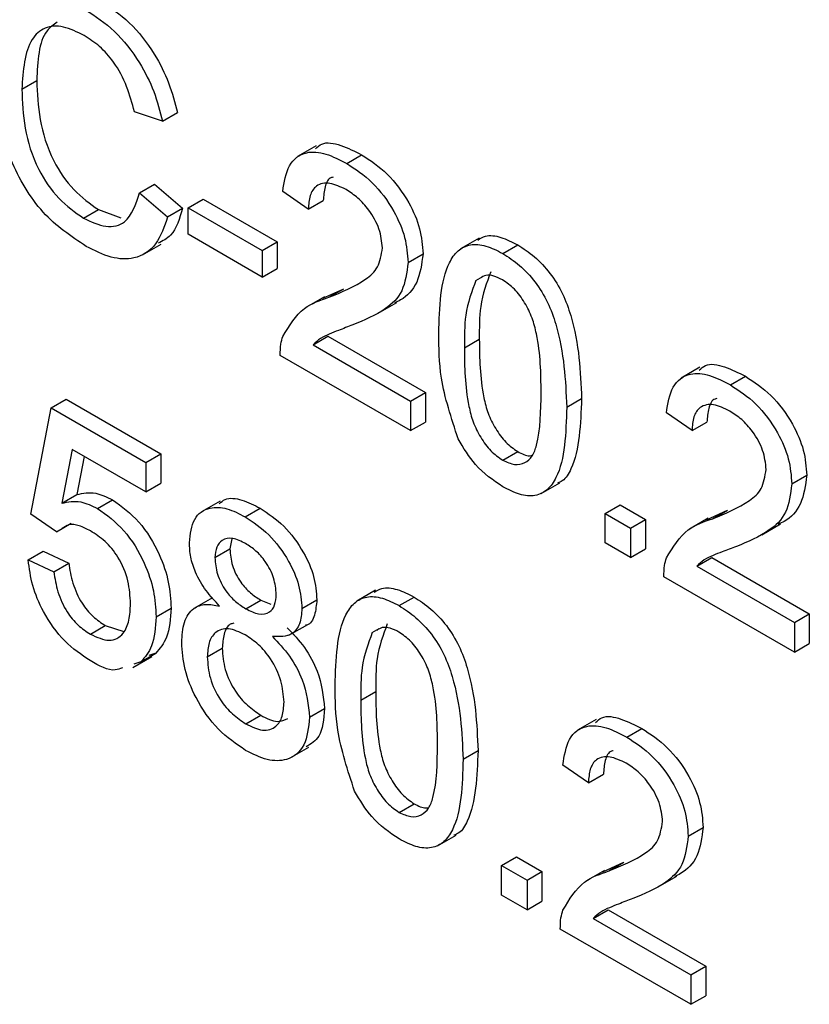
# Model space of a CAD drawing. Units: millimetres. Extents: x 7 to 419, y -29 to 291.
# Drawn here: x 315 to 317, y 119 to 122 of the extents above; entities that cross this region are included whole.
import ezdxf

# ---------------------------------------------------------------- set-up
doc = ezdxf.new("R2010")
doc.units = ezdxf.units.MM

msp = doc.modelspace()

# ---------------------------------------------------------------- linework, layer by layer
at = {"color": 7, "linetype": 'Continuous', "lineweight": 25}
for p, q in [((315.075889, 121.648834), (315.118315, 121.673327)), ((315.47477, 121.55845), (315.394994, 121.584745)), ((315.47477, 121.55845), (315.517196, 121.582943)), ((315.910464, 121.488426), (315.857431, 121.45781)), ((315.996941, 121.438504), (316.039367, 121.462997)), ((315.409498, 121.354963), (315.451925, 121.379456)), ((315.451925, 121.379456), (315.531701, 121.311941)), ((315.409498, 121.354963), (315.489274, 121.287449)), ((315.888155, 121.308685), (315.815631, 121.358927)), ((315.547293, 121.312841), (315.58972, 121.337333)), ((315.58972, 121.337333), (315.800039, 121.215918)), ((315.888155, 121.308685), (315.930582, 121.333177)), ((315.250853, 121.282978), (315.293279, 121.30747)), ((315.293279, 121.30747), (315.35692, 121.284596)), ((315.489274, 121.287449), (315.531701, 121.311941)), ((315.547293, 121.237468), (315.547293, 121.312841)), ((315.547293, 121.312841), (315.757612, 121.191426)), ((315.757612, 121.116053), (315.547293, 121.237468)), ((315.418221, 121.178953), (315.471254, 121.209569)), ((315.757612, 121.191426), (315.800039, 121.215918)), ((315.800039, 121.215918), (315.800039, 121.140545)), ((316.372431, 121.226705), (316.319398, 121.19609)), ((316.439336, 121.183115), (316.481762, 121.207608)), ((315.757612, 121.191426), (315.757612, 121.116053)), ((316.170998, 121.157704), (316.213424, 121.182196)), ((315.757612, 121.116053), (315.800039, 121.140545)), ((316.363299, 121.106885), (316.382909, 121.118205)), ((315.929249, 121.055933), (315.988827, 121.083248)), ((315.946401, 121.058756), (315.988827, 121.083248)), ((315.933969, 121.060082), (315.880936, 121.029466)), ((316.085743, 121.013587), (316.138776, 121.044202)), ((315.901527, 120.924101), (315.943953, 120.948593)), ((315.943953, 120.948593), (316.220677, 120.788844)), ((316.33055, 120.915112), (316.372977, 120.939604)), ((315.901527, 120.924101), (316.17825, 120.764352)), ((316.17825, 120.680604), (315.808379, 120.894126)), ((316.998321, 120.860419), (316.945288, 120.829804)), ((317.084797, 120.810498), (317.127224, 120.83499)), ((316.17825, 120.764352), (316.220677, 120.788844)), ((316.220677, 120.788844), (316.220677, 120.705096)), ((315.159291, 120.745413), (315.201718, 120.769905)), ((315.201718, 120.769905), (315.470056, 120.614997)), ((316.17825, 120.764352), (316.17825, 120.680604)), ((316.620645, 120.747382), (316.663072, 120.771874)), ((315.101272, 120.443916), (315.159291, 120.745413)), ((315.159291, 120.745413), (315.427629, 120.590505)), ((316.17825, 120.680604), (316.220677, 120.705096)), ((316.976012, 120.680679), (316.903488, 120.730921)), ((316.976012, 120.680679), (317.018438, 120.705171)), ((315.218557, 120.627452), (315.189774, 120.474871)), ((315.427629, 120.506757), (315.218557, 120.627452)), ((316.439336, 120.596881), (316.481762, 120.621373)), ((315.25265, 120.60777), (315.2322, 120.499364)), ((315.427629, 120.590505), (315.470056, 120.614997)), ((315.470056, 120.614997), (315.470056, 120.531249)), ((315.427629, 120.590505), (315.427629, 120.506757)), ((317.258854, 120.529698), (317.301281, 120.55419)), ((315.427629, 120.506757), (315.470056, 120.531249)), ((316.548292, 120.50198), (316.601325, 120.532595)), ((315.189774, 120.474871), (315.2322, 120.499364)), ((315.290627, 120.460225), (315.333054, 120.484717)), ((315.638218, 120.480768), (315.585185, 120.450153)), ((315.709565, 120.436121), (315.751992, 120.460614)), ((316.729431, 120.446162), (316.771857, 120.470654)), ((316.771857, 120.470654), (316.844381, 120.428787)), ((317.017105, 120.427926), (317.076684, 120.455242)), ((317.034257, 120.43075), (317.076684, 120.455242)), ((315.173796, 120.393674), (315.101272, 120.443916)), ((316.729431, 120.362414), (316.729431, 120.446162)), ((316.729431, 120.446162), (316.801955, 120.404295)), ((316.801955, 120.404295), (316.844381, 120.428787)), ((316.844381, 120.428787), (316.844381, 120.345039)), ((317.021825, 120.432075), (316.968792, 120.40146)), ((315.173796, 120.393674), (315.216222, 120.418166)), ((316.801955, 120.404295), (316.801955, 120.320547)), ((317.173599, 120.385581), (317.226632, 120.416196)), ((315.670926, 120.374117), (315.66587, 120.345191)), ((315.623443, 120.320698), (315.66587, 120.345191)), ((316.801955, 120.320547), (316.729431, 120.362414)), ((316.801955, 120.320547), (316.844381, 120.345039)), ((315.09402, 120.314106), (315.136446, 120.338598)), ((315.09402, 120.314106), (315.166544, 120.280614)), ((315.136446, 120.338598), (315.20897, 120.305106)), ((316.989383, 120.296095), (317.03181, 120.320587)), ((317.03181, 120.320587), (317.308533, 120.160838)), ((315.166544, 120.280614), (315.20897, 120.305106)), ((316.989383, 120.296095), (317.266107, 120.136346)), ((317.266107, 120.052598), (316.896236, 120.26612)), ((315.616766, 120.206942), (315.563733, 120.176326)), ((316.078709, 120.227985), (316.025676, 120.19737)), ((316.145615, 120.184395), (316.188041, 120.208888)), ((315.456639, 120.152925), (315.499065, 120.177418)), ((315.711152, 120.175587), (315.753578, 120.20008)), ((315.753578, 120.20008), (315.782063, 120.188585)), ((315.870024, 120.176649), (315.912451, 120.201141)), ((317.266107, 120.136346), (317.308533, 120.160838)), ((317.308533, 120.160838), (317.308533, 120.07709)), ((315.27023, 120.10351), (315.312656, 120.128002)), ((315.312656, 120.128002), (315.36524, 120.111019)), ((315.833381, 120.100246), (315.886414, 120.130861)), ((316.069578, 120.108165), (316.089188, 120.119486)), ((317.266107, 120.136346), (317.266107, 120.052598)), ((315.601686, 120.039094), (315.644113, 120.063587)), ((317.266107, 120.052598), (317.308533, 120.07709)), ((315.391132, 120.00912), (315.444165, 120.039736)), ((315.413351, 120.024813), (315.455778, 120.049306)), ((315.455778, 120.049306), (315.435805, 120.043004)), ((315.413351, 120.024813), (315.393379, 120.018512)), ((316.036829, 119.916392), (316.079255, 119.940885)), ((315.711039, 119.849036), (315.753465, 119.873529)), ((315.891781, 119.867831), (315.934208, 119.892323)), ((316.7046, 119.8617), (316.651567, 119.831084)), ((316.791076, 119.811778), (316.833503, 119.836271)), ((315.836889, 119.752515), (315.889922, 119.78313)), ((316.326924, 119.748662), (316.36935, 119.773155)), ((316.682291, 119.681959), (316.609767, 119.732201)), ((316.682291, 119.681959), (316.724717, 119.706451)), ((316.145615, 119.598161), (316.188041, 119.622653)), ((316.254571, 119.50326), (316.307604, 119.533875)), ((316.965133, 119.530978), (317.00756, 119.55547)), ((316.43571, 119.447442), (316.478136, 119.471935)), ((316.478136, 119.471935), (316.55066, 119.430067)), ((316.723384, 119.429207), (316.782963, 119.456522)), ((316.740536, 119.43203), (316.782963, 119.456522)), ((316.43571, 119.363695), (316.43571, 119.447442)), ((316.43571, 119.447442), (316.508233, 119.405575)), ((316.508233, 119.405575), (316.55066, 119.430067)), ((316.55066, 119.430067), (316.55066, 119.34632)), ((316.728104, 119.433356), (316.675071, 119.40274)), ((316.508233, 119.405575), (316.508233, 119.321827)), ((316.879878, 119.386861), (316.932911, 119.417476)), ((316.508233, 119.321827), (316.43571, 119.363695)), ((316.508233, 119.321827), (316.55066, 119.34632)), ((316.695662, 119.297375), (316.738088, 119.321867)), ((316.738088, 119.321867), (317.014812, 119.162118)), ((316.695662, 119.297375), (316.972386, 119.137626)), ((316.972386, 119.053878), (316.602514, 119.2674)), ((316.972386, 119.137626), (317.014812, 119.162118)), ((317.014812, 119.162118), (317.014812, 119.07837)), ((316.972386, 119.137626), (316.972386, 119.053878)), ((316.972386, 119.053878), (317.014812, 119.07837))]:
    msp.add_line(p, q, dxfattribs=at)
for points, knots in [([(314.996113, 121.694496), (314.999161, 121.73986), (315.005243, 121.830359), (315.068271, 121.909472), (315.160827, 121.919297), (315.224756, 121.88923), (315.256745, 121.874185)], [0, 0, 0, 0, 0.28049248, 0.55956971, 0.77961533, 1, 1, 1, 1]), ([(315.299172, 121.898677), (315.326888, 121.880325), (315.382252, 121.843666), (315.450168, 121.75713), (315.495588, 121.666544), (315.50999, 121.610825), (315.517196, 121.582943)], [0, 0, 0, 0, 0.28008064, 0.55944867, 0.77954883, 1, 1, 1, 1]), ([(315.256745, 121.874185), (315.284462, 121.855832), (315.339826, 121.819173), (315.407741, 121.732637), (315.453162, 121.642052), (315.467563, 121.586332), (315.47477, 121.55845)], [0, 0, 0, 0, 0.28008064, 0.55944867, 0.77954883, 1, 1, 1, 1]), ([(315.252892, 121.801036), (315.232897, 121.810996), (315.192966, 121.830887), (315.139574, 121.826631), (315.084672, 121.778019), (315.07951, 121.702099), (315.075889, 121.648834)], [0, 0, 0, 0, 0.18722344, 0.37390579, 0.56073633, 1, 1, 1, 1]), ([(315.176338, 121.839121), (315.165914, 121.831705), (315.123972, 121.801869), (315.120742, 121.728477), (315.118315, 121.673327)], [0, 0, 0, 0, 0.24854823, 1, 1, 1, 1]), ([(315.394994, 121.584745), (315.388752, 121.608676), (315.376299, 121.656421), (315.341214, 121.723153), (315.296851, 121.772635), (315.267555, 121.791563), (315.252892, 121.801036)], [0, 0, 0, 0, 0.2805533, 0.55973893, 0.77965382, 1, 1, 1, 1]), ([(315.258332, 121.203287), (315.21594, 121.231351), (315.131432, 121.287298), (315.04209, 121.438121), (315.003074, 121.57701), (314.998434, 121.655318), (314.996113, 121.694496)], [0, 0, 0, 0, 0.27995506, 0.55808759, 0.77891157, 1, 1, 1, 1]), ([(315.118315, 121.673327), (315.119897, 121.637332), (315.12305, 121.565571), (315.156013, 121.452679), (315.22164, 121.358444), (315.269383, 121.324473), (315.293279, 121.30747)], [0, 0, 0, 0, 0.28124501, 0.56071564, 0.78013802, 1, 1, 1, 1]), ([(315.075889, 121.648834), (315.07747, 121.61284), (315.080623, 121.541079), (315.113587, 121.428186), (315.179214, 121.333951), (315.226957, 121.29998), (315.250853, 121.282978)], [0, 0, 0, 0, 0.28124501, 0.56071564, 0.78013802, 1, 1, 1, 1]), ([(315.908578, 121.479974), (315.914095, 121.485151), (315.931694, 121.501666), (315.980717, 121.492268), (316.019799, 121.472763), (316.039367, 121.462997)], [0, 0, 0, 0, 0.18565348, 0.59224665, 1, 1, 1, 1]), ([(315.815631, 121.358927), (315.819816, 121.385501), (315.828161, 121.4385), (315.876762, 121.474512), (315.937474, 121.469075), (315.9771, 121.448704), (315.996941, 121.438504)], [0, 0, 0, 0, 0.28023524, 0.55889297, 0.77913227, 1, 1, 1, 1]), ([(316.039367, 121.462997), (316.064049, 121.446772), (316.113297, 121.414398), (316.17223, 121.335135), (316.208186, 121.252246), (316.211678, 121.205551), (316.213424, 121.182196)], [0, 0, 0, 0, 0.280482266, 0.559643647, 0.779748642, 1, 1, 1, 1]), ([(315.996941, 121.438504), (316.021623, 121.42228), (316.07087, 121.389906), (316.129804, 121.310643), (316.165759, 121.227754), (316.169251, 121.181059), (316.170998, 121.157704)], [0, 0, 0, 0, 0.280482266, 0.559643647, 0.779748642, 1, 1, 1, 1]), ([(315.995354, 121.364047), (315.979707, 121.371735), (315.948486, 121.387073), (315.910923, 121.379407), (315.890834, 121.349618), (315.889049, 121.322345), (315.888155, 121.308685)], [0, 0, 0, 0, 0.28041014, 0.55948904, 0.77937472, 1, 1, 1, 1]), ([(315.958387, 121.399376), (315.956775, 121.399116), (315.944885, 121.397196), (315.933894, 121.372786), (315.931687, 121.346395), (315.930582, 121.333177)], [0, 0, 0, 0, 0.07258812, 0.5355155, 1, 1, 1, 1]), ([(315.250853, 121.282978), (315.272596, 121.272858), (315.316043, 121.252637), (315.38219, 121.269869), (315.399147, 121.322708), (315.409498, 121.354963)], [0, 0, 0, 0, 0.280711231, 0.560904581, 1, 1, 1, 1]), ([(316.098474, 121.198786), (316.096563, 121.216593), (316.092737, 121.252236), (316.06336, 121.304117), (316.029424, 121.342037), (316.00672, 121.356705), (315.995354, 121.364047)], [0, 0, 0, 0, 0.27907993, 0.55861185, 0.77904313, 1, 1, 1, 1]), ([(315.531701, 121.311941), (315.523269, 121.282374), (315.510076, 121.236112), (315.475139, 121.218538), (315.462531, 121.212196)], [0, 0, 0, 0, 0.63912723, 1, 1, 1, 1]), ([(315.489274, 121.287449), (315.479902, 121.259418), (315.461189, 121.203451), (315.401462, 121.164969), (315.329799, 121.167436), (315.282167, 121.19133), (315.258332, 121.203287)], [0, 0, 0, 0, 0.28025625, 0.5595462, 0.77958943, 1, 1, 1, 1]), ([(316.36844, 121.22125), (316.375381, 121.225549), (316.393461, 121.236747), (316.433975, 121.231603), (316.465823, 121.215611), (316.481762, 121.207608)], [0, 0, 0, 0, 0.23736566, 0.61830462, 1, 1, 1, 1]), ([(316.258026, 120.956718), (316.260183, 121.030843), (316.262881, 121.123588), (316.31089, 121.192984), (316.346251, 121.21116), (316.39129, 121.20757), (316.42331, 121.191272), (316.439336, 121.183115)], [0, 0, 0, 0, 0.499148903, 0.624522412, 0.749596934, 0.874674287, 1, 1, 1, 1]), ([(316.481762, 121.207608), (316.497783, 121.197167), (316.529812, 121.176296), (316.574771, 121.128145), (316.610958, 121.06938), (316.65562, 120.94431), (316.659762, 120.848465), (316.663072, 120.771874)], [0, 0, 0, 0, 0.12537335, 0.25064374, 0.37569752, 0.50111317, 1, 1, 1, 1]), ([(315.946401, 121.058756), (315.982558, 121.073594), (316.032891, 121.09425), (316.088487, 121.139845), (316.095153, 121.179183), (316.098474, 121.198786)], [0, 0, 0, 0, 0.56131265, 0.78138587, 1, 1, 1, 1]), ([(316.213424, 121.182196), (316.209477, 121.153462), (316.201564, 121.095853), (316.16404, 121.057574), (316.13829, 121.04557), (316.132515, 121.042878)], [0, 0, 0, 0, 0.43565986, 0.87343084, 1, 1, 1, 1]), ([(316.439336, 121.183115), (316.455357, 121.172675), (316.487385, 121.151803), (316.532345, 121.103653), (316.568532, 121.044888), (316.613194, 120.919818), (316.617336, 120.823973), (316.620645, 120.747382)], [0, 0, 0, 0, 0.12537335, 0.25064374, 0.37569752, 0.50111317, 1, 1, 1, 1]), ([(316.170998, 121.157704), (316.16717, 121.128718), (316.159497, 121.070607), (316.098699, 121.015292), (316.046177, 120.993589), (316.014052, 120.980314)], [0, 0, 0, 0, 0.27874148, 0.55883368, 1, 1, 1, 1]), ([(316.405726, 121.131377), (316.393934, 121.100084), (316.372804, 121.044009), (316.372924, 120.971603), (316.372977, 120.939604)], [0, 0, 0, 0, 0.55805879, 1, 1, 1, 1]), ([(316.363299, 121.106885), (316.351507, 121.075592), (316.330377, 121.019517), (316.330497, 120.947111), (316.33055, 120.915112)], [0, 0, 0, 0, 0.55805879, 1, 1, 1, 1]), ([(316.438543, 121.1082), (316.430361, 121.112262), (316.414004, 121.120382), (316.391301, 121.123156), (316.380662, 121.116229), (316.375681, 121.112986)], [0, 0, 0, 0, 0.34735854, 0.69444708, 1, 1, 1, 1]), ([(316.548122, 120.789511), (316.547609, 120.843364), (316.546969, 120.91069), (316.524205, 120.999987), (316.502586, 121.044103), (316.47327, 121.084372), (316.450119, 121.100257), (316.438543, 121.1082)], [0, 0, 0, 0, 0.5003519, 0.62552918, 0.75051624, 0.87525526, 1, 1, 1, 1]), ([(315.815971, 120.947843), (315.834113, 120.977955), (315.866605, 121.031885), (315.921956, 121.050524), (315.946401, 121.058756)], [0, 0, 0, 0, 0.55835928, 1, 1, 1, 1]), ([(316.014052, 120.980314), (316.00056, 120.975243), (315.978339, 120.96689), (315.947665, 120.954791), (315.922142, 120.943454), (315.908397, 120.930551), (315.901527, 120.924101)], [0, 0, 0, 0, 0.3400378, 0.56006281, 0.78008951, 1, 1, 1, 1]), ([(316.312986, 120.65739), (316.293697, 120.715999), (316.259127, 120.821038), (316.258364, 120.915127), (316.258026, 120.956718)], [0, 0, 0, 0, 0.55797334, 1, 1, 1, 1]), ([(315.808379, 120.894126), (315.808582, 120.90508), (315.808945, 120.924643), (315.813824, 120.940754), (315.815971, 120.947843)], [0, 0, 0, 0, 0.55995634, 1, 1, 1, 1]), ([(316.372977, 120.939604), (316.373562, 120.885944), (316.374294, 120.818856), (316.396276, 120.72978), (316.418314, 120.685953), (316.447118, 120.645463), (316.470216, 120.629402), (316.481762, 120.621373)], [0, 0, 0, 0, 0.50036289, 0.62556765, 0.75053834, 0.87530362, 1, 1, 1, 1]), ([(316.33055, 120.915112), (316.331136, 120.861452), (316.331868, 120.794363), (316.35385, 120.705288), (316.375888, 120.661461), (316.404692, 120.620971), (316.42779, 120.604909), (316.439336, 120.596881)], [0, 0, 0, 0, 0.50036289, 0.62556765, 0.75053834, 0.87530362, 1, 1, 1, 1]), ([(316.903488, 120.730921), (316.907672, 120.757495), (316.916017, 120.810494), (316.964618, 120.846506), (317.025331, 120.841069), (317.064956, 120.820698), (317.084797, 120.810498)], [0, 0, 0, 0, 0.280235244, 0.558892967, 0.779132268, 1, 1, 1, 1]), ([(316.996435, 120.851968), (317.001951, 120.857145), (317.01955, 120.873659), (317.068573, 120.864262), (317.107655, 120.844757), (317.127224, 120.83499)], [0, 0, 0, 0, 0.18565348, 0.59224665, 1, 1, 1, 1]), ([(317.127224, 120.83499), (317.151906, 120.818766), (317.201153, 120.786392), (317.260087, 120.707129), (317.296042, 120.62424), (317.299534, 120.577545), (317.301281, 120.55419)], [0, 0, 0, 0, 0.28048227, 0.55964365, 0.77974864, 1, 1, 1, 1]), ([(316.439336, 120.596881), (316.450856, 120.591661), (316.473906, 120.581216), (316.502848, 120.588102), (316.524688, 120.606786), (316.546869, 120.670203), (316.547565, 120.73649), (316.548122, 120.789511)], [0, 0, 0, 0, 0.12465631, 0.24942033, 0.37438739, 0.4995905, 1, 1, 1, 1]), ([(317.084797, 120.810498), (317.109479, 120.794273), (317.158727, 120.7619), (317.217661, 120.682636), (317.253616, 120.599748), (317.257108, 120.553053), (317.258854, 120.529698)], [0, 0, 0, 0, 0.28048227, 0.55964365, 0.77974864, 1, 1, 1, 1]), ([(316.663072, 120.771874), (316.660063, 120.699279), (316.656298, 120.608454), (316.616234, 120.54091), (316.599403, 120.533879), (316.594713, 120.53192)], [0, 0, 0, 0, 0.74175557, 0.92803394, 1, 1, 1, 1]), ([(317.046244, 120.77137), (317.044632, 120.771109), (317.032741, 120.76919), (317.02175, 120.74478), (317.019543, 120.718389), (317.018438, 120.705171)], [0, 0, 0, 0, 0.07258812, 0.5355155, 1, 1, 1, 1]), ([(316.620645, 120.747382), (316.61842, 120.673385), (316.615635, 120.580805), (316.567767, 120.511363), (316.532427, 120.493179), (316.487348, 120.496984), (316.45535, 120.513328), (316.439336, 120.521508)], [0, 0, 0, 0, 0.4991147, 0.62445824, 0.74955378, 0.8746582, 1, 1, 1, 1]), ([(317.083211, 120.736041), (317.067564, 120.743729), (317.036343, 120.759067), (316.99878, 120.7514), (316.978691, 120.721612), (316.976906, 120.694339), (316.976012, 120.680679)], [0, 0, 0, 0, 0.28041014, 0.55948904, 0.77937472, 1, 1, 1, 1]), ([(317.186331, 120.57078), (317.184419, 120.588587), (317.180593, 120.624229), (317.151217, 120.676111), (317.11728, 120.714031), (317.094576, 120.728699), (317.083211, 120.736041)], [0, 0, 0, 0, 0.27907993, 0.55861185, 0.77904313, 1, 1, 1, 1]), ([(316.439336, 120.521508), (316.412122, 120.539918), (316.3635, 120.572809), (316.328428, 120.631534), (316.312986, 120.65739)], [0, 0, 0, 0, 0.55971572, 1, 1, 1, 1]), ([(316.481762, 120.621373), (316.493608, 120.61521), (316.50889, 120.607261), (316.520976, 120.610265), (316.523693, 120.61094)], [0, 0, 0, 0, 0.77520509, 1, 1, 1, 1]), ([(317.034257, 120.43075), (317.070415, 120.445588), (317.120748, 120.466244), (317.176344, 120.511839), (317.183009, 120.551176), (317.186331, 120.57078)], [0, 0, 0, 0, 0.56131265, 0.78138587, 1, 1, 1, 1]), ([(317.301281, 120.55419), (317.297334, 120.525455), (317.289421, 120.467847), (317.251897, 120.429568), (317.226147, 120.417564), (317.220372, 120.414872)], [0, 0, 0, 0, 0.43565986, 0.87343084, 1, 1, 1, 1]), ([(317.258854, 120.529698), (317.255027, 120.500712), (317.247354, 120.442601), (317.186555, 120.387285), (317.134034, 120.365583), (317.101909, 120.352308)], [0, 0, 0, 0, 0.27874148, 0.55883368, 1, 1, 1, 1]), ([(315.189774, 120.474871), (315.206938, 120.478562), (315.237591, 120.485153), (315.27442, 120.467843), (315.290627, 120.460225)], [0, 0, 0, 0, 0.559938789, 1, 1, 1, 1]), ([(315.2322, 120.499364), (315.249364, 120.503054), (315.280018, 120.509646), (315.316847, 120.492335), (315.333054, 120.484717)], [0, 0, 0, 0, 0.559938789, 1, 1, 1, 1]), ([(315.333054, 120.484717), (315.358949, 120.465883), (315.410782, 120.428184), (315.465561, 120.33683), (315.495118, 120.250132), (315.497749, 120.201673), (315.499065, 120.177418)], [0, 0, 0, 0, 0.27917045, 0.5587975, 0.77916907, 1, 1, 1, 1]), ([(315.635666, 120.473316), (315.640885, 120.478018), (315.656951, 120.492494), (315.699906, 120.486459), (315.734616, 120.469236), (315.751992, 120.460614)], [0, 0, 0, 0, 0.19371267, 0.59637421, 1, 1, 1, 1]), ([(315.290627, 120.460225), (315.316523, 120.441391), (315.368356, 120.403692), (315.423134, 120.312338), (315.452692, 120.22564), (315.455322, 120.17718), (315.456639, 120.152925)], [0, 0, 0, 0, 0.27917045, 0.5587975, 0.77916907, 1, 1, 1, 1]), ([(315.55092, 120.362958), (315.55375, 120.387217), (315.559412, 120.435746), (315.604043, 120.465146), (315.656775, 120.463042), (315.691955, 120.445102), (315.709565, 120.436121)], [0, 0, 0, 0, 0.27927129, 0.55867558, 0.7790739, 1, 1, 1, 1]), ([(315.751992, 120.460614), (315.774705, 120.445489), (315.820051, 120.415293), (315.873749, 120.341913), (315.907287, 120.265803), (315.910729, 120.222697), (315.912451, 120.201141)], [0, 0, 0, 0, 0.280348324, 0.559692492, 0.779820923, 1, 1, 1, 1]), ([(315.709565, 120.436121), (315.732279, 120.420996), (315.777625, 120.390801), (315.831323, 120.31742), (315.86486, 120.24131), (315.868303, 120.198204), (315.870024, 120.176649)], [0, 0, 0, 0, 0.280348324, 0.559692492, 0.779820923, 1, 1, 1, 1]), ([(316.903828, 120.319837), (316.92197, 120.349949), (316.954461, 120.403879), (317.009812, 120.422518), (317.034257, 120.43075)], [0, 0, 0, 0, 0.55835928, 1, 1, 1, 1]), ([(315.27057, 120.396431), (315.259935, 120.401888), (315.238691, 120.412789), (315.209289, 120.417092), (315.196335, 120.407419), (315.190449, 120.403024)], [0, 0, 0, 0, 0.35359807, 0.70632874, 1, 1, 1, 1]), ([(315.384115, 120.18982), (315.382971, 120.21099), (315.380689, 120.2532), (315.353871, 120.319858), (315.3124, 120.369424), (315.284535, 120.387415), (315.27057, 120.396431)], [0, 0, 0, 0, 0.280652794, 0.559595005, 0.779290287, 1, 1, 1, 1]), ([(315.710472, 120.360225), (315.698156, 120.366437), (315.673583, 120.378831), (315.644164, 120.373169), (315.626383, 120.352381), (315.624423, 120.331259), (315.623443, 120.320698)], [0, 0, 0, 0, 0.28036521, 0.55936655, 0.77970123, 1, 1, 1, 1]), ([(315.636588, 120.183301), (315.623409, 120.197264), (315.597095, 120.225141), (315.568288, 120.274926), (315.553048, 120.322943), (315.551629, 120.349615), (315.55092, 120.362958)], [0, 0, 0, 0, 0.28030972, 0.55963743, 0.7796907, 1, 1, 1, 1]), ([(315.66587, 120.345191), (315.667143, 120.329751), (315.669684, 120.298928), (315.693388, 120.252115), (315.723672, 120.219027), (315.743599, 120.206402), (315.753578, 120.20008)], [0, 0, 0, 0, 0.27993561, 0.55884468, 0.77907498, 1, 1, 1, 1]), ([(315.7975, 120.216292), (315.796046, 120.231603), (315.79314, 120.262213), (315.76951, 120.308075), (315.739963, 120.341238), (315.72031, 120.353891), (315.710472, 120.360225)], [0, 0, 0, 0, 0.27969271, 0.55914516, 0.77931671, 1, 1, 1, 1]), ([(317.101909, 120.352308), (317.088417, 120.347236), (317.066196, 120.338884), (317.035522, 120.326785), (317.009998, 120.315447), (316.996254, 120.302545), (316.989383, 120.296095)], [0, 0, 0, 0, 0.340037798, 0.560062807, 0.780089512, 1, 1, 1, 1]), ([(315.269777, 120.028398), (315.245031, 120.045035), (315.195617, 120.078256), (315.137613, 120.159656), (315.103286, 120.242333), (315.09711, 120.290168), (315.09402, 120.314106)], [0, 0, 0, 0, 0.28006995, 0.55924889, 0.77943233, 1, 1, 1, 1]), ([(315.623443, 120.320698), (315.624716, 120.305259), (315.627257, 120.274436), (315.650962, 120.227623), (315.681245, 120.194535), (315.701173, 120.18191), (315.711152, 120.175587)], [0, 0, 0, 0, 0.27993561, 0.55884468, 0.77907498, 1, 1, 1, 1]), ([(316.896236, 120.26612), (316.896439, 120.277074), (316.896802, 120.296637), (316.901681, 120.312748), (316.903828, 120.319837)], [0, 0, 0, 0, 0.55995634, 1, 1, 1, 1]), ([(315.20897, 120.305106), (315.21198, 120.28633), (315.217983, 120.248878), (315.24234, 120.193513), (315.277189, 120.151284), (315.300822, 120.135771), (315.312656, 120.128002)], [0, 0, 0, 0, 0.28071379, 0.55992625, 0.77962208, 1, 1, 1, 1]), ([(315.166544, 120.280614), (315.169553, 120.261838), (315.175557, 120.224386), (315.199913, 120.16902), (315.234762, 120.126791), (315.258395, 120.111278), (315.27023, 120.10351)], [0, 0, 0, 0, 0.28071379, 0.55992625, 0.77962208, 1, 1, 1, 1]), ([(316.074719, 120.22253), (316.08166, 120.226829), (316.099739, 120.238027), (316.140254, 120.232883), (316.172101, 120.216892), (316.188041, 120.208888)], [0, 0, 0, 0, 0.237365659, 0.618304625, 1, 1, 1, 1]), ([(315.711152, 120.175587), (315.723511, 120.169321), (315.748153, 120.156827), (315.777699, 120.162609), (315.794937, 120.184263), (315.796646, 120.205614), (315.7975, 120.216292)], [0, 0, 0, 0, 0.28047801, 0.55925921, 0.77957632, 1, 1, 1, 1]), ([(315.964305, 119.957998), (315.966462, 120.032124), (315.96916, 120.124868), (316.017168, 120.194264), (316.05253, 120.212441), (316.097568, 120.20885), (316.129589, 120.192552), (316.145615, 120.184395)], [0, 0, 0, 0, 0.4991489, 0.62452241, 0.74959693, 0.87467429, 1, 1, 1, 1]), ([(316.188041, 120.208888), (316.204062, 120.198448), (316.23609, 120.177576), (316.28105, 120.129425), (316.317237, 120.07066), (316.361899, 119.94559), (316.366041, 119.849745), (316.36935, 119.773155)], [0, 0, 0, 0, 0.12537335, 0.25064374, 0.37569752, 0.50111317, 1, 1, 1, 1]), ([(315.27023, 120.10351), (315.28879, 120.095026), (315.325854, 120.078084), (315.364156, 120.100336), (315.381783, 120.141153), (315.383337, 120.173586), (315.384115, 120.18982)], [0, 0, 0, 0, 0.279538791, 0.558251578, 0.778884443, 1, 1, 1, 1]), ([(315.499065, 120.177418), (315.497081, 120.14754), (315.493536, 120.094161), (315.46732, 120.063017), (315.455778, 120.049306)], [0, 0, 0, 0, 0.55972604, 1, 1, 1, 1]), ([(315.529163, 120.079391), (315.530458, 120.099714), (315.533045, 120.140293), (315.558992, 120.177657), (315.595752, 120.19121), (315.622968, 120.185939), (315.636588, 120.183301)], [0, 0, 0, 0, 0.28018675, 0.55946923, 0.77954813, 1, 1, 1, 1]), ([(315.870024, 120.176649), (315.8688, 120.161263), (315.866354, 120.130512), (315.839004, 120.095413), (315.806197, 120.096368), (315.786169, 120.09695)], [0, 0, 0, 0, 0.28061247, 0.56083258, 1, 1, 1, 1]), ([(315.912451, 120.201141), (315.910972, 120.186263), (315.908016, 120.156528), (315.894645, 120.130656), (315.881685, 120.129126), (315.880615, 120.129)], [0, 0, 0, 0, 0.4788146, 0.95695972, 1, 1, 1, 1]), ([(316.145615, 120.184395), (316.161635, 120.173955), (316.193664, 120.153084), (316.238624, 120.104933), (316.274811, 120.046168), (316.319473, 119.921098), (316.323614, 119.825253), (316.326924, 119.748662)], [0, 0, 0, 0, 0.12537335, 0.25064374, 0.37569752, 0.50111317, 1, 1, 1, 1]), ([(315.456639, 120.152925), (315.454655, 120.123048), (315.45111, 120.069669), (315.424893, 120.038525), (315.413351, 120.024813)], [0, 0, 0, 0, 0.55972604, 1, 1, 1, 1]), ([(315.708885, 120.101523), (315.692772, 120.109292), (315.660618, 120.124796), (315.624321, 120.112044), (315.604442, 120.081094), (315.602605, 120.053102), (315.601686, 120.039094)], [0, 0, 0, 0, 0.28011093, 0.55897584, 0.77930651, 1, 1, 1, 1]), ([(315.676809, 120.134496), (315.673393, 120.133716), (315.659675, 120.130584), (315.64735, 120.104581), (315.645192, 120.077259), (315.644113, 120.063587)], [0, 0, 0, 0, 0.14212484, 0.57070954, 1, 1, 1, 1]), ([(315.828595, 120.121442), (315.845357, 120.103804), (315.878843, 120.068568), (315.924476, 119.985094), (315.930522, 119.927461), (315.934208, 119.892323)], [0, 0, 0, 0, 0.281226092, 0.561787464, 1, 1, 1, 1]), ([(316.112004, 120.132657), (316.100213, 120.101364), (316.079083, 120.045289), (316.079202, 119.972884), (316.079255, 119.940885)], [0, 0, 0, 0, 0.55805879, 1, 1, 1, 1]), ([(316.144821, 120.10948), (316.13664, 120.113542), (316.120283, 120.121663), (316.09758, 120.124437), (316.086941, 120.117509), (316.08196, 120.114266)], [0, 0, 0, 0, 0.34735854, 0.69444708, 1, 1, 1, 1]), ([(315.819258, 119.910876), (315.817697, 119.930771), (315.814578, 119.970518), (315.785495, 120.030981), (315.747577, 120.076229), (315.721795, 120.093084), (315.708885, 120.101523)], [0, 0, 0, 0, 0.2799701, 0.55931561, 0.77934918, 1, 1, 1, 1]), ([(315.786169, 120.09695), (315.802931, 120.079311), (315.836416, 120.044076), (315.882049, 119.960602), (315.888095, 119.902968), (315.891781, 119.867831)], [0, 0, 0, 0, 0.281226092, 0.561787464, 1, 1, 1, 1]), ([(316.069578, 120.108165), (316.057786, 120.076872), (316.036656, 120.020797), (316.036776, 119.948391), (316.036829, 119.916392)], [0, 0, 0, 0, 0.55805879, 1, 1, 1, 1]), ([(316.2544, 119.790791), (316.253888, 119.844644), (316.253248, 119.91197), (316.230484, 120.001267), (316.208865, 120.045383), (316.179549, 120.085652), (316.156397, 120.101538), (316.144821, 120.10948)], [0, 0, 0, 0, 0.5003519, 0.62552918, 0.75051624, 0.87525526, 1, 1, 1, 1]), ([(315.710472, 119.773991), (315.683987, 119.791894), (315.631104, 119.827641), (315.569991, 119.915621), (315.534303, 120.004551), (315.530877, 120.054433), (315.529163, 120.079391)], [0, 0, 0, 0, 0.2801306, 0.55933522, 0.77952259, 1, 1, 1, 1]), ([(315.644113, 120.063587), (315.645576, 120.043828), (315.64849, 120.004492), (315.676545, 119.943567), (315.715124, 119.899892), (315.740681, 119.882319), (315.753465, 119.873529)], [0, 0, 0, 0, 0.28055246, 0.55851626, 0.77916962, 1, 1, 1, 1]), ([(315.601686, 120.039094), (315.60315, 120.019335), (315.606064, 119.98), (315.634119, 119.919075), (315.672697, 119.8754), (315.698255, 119.857827), (315.711039, 119.849036)], [0, 0, 0, 0, 0.28055246, 0.55851626, 0.77916962, 1, 1, 1, 1]), ([(315.360918, 120.008269), (315.354481, 120.005504), (315.329573, 119.994805), (315.295237, 120.014095), (315.269777, 120.028398)], [0, 0, 0, 0, 0.25846363, 1, 1, 1, 1]), ([(316.019265, 119.65867), (315.999976, 119.717279), (315.965406, 119.822318), (315.964643, 119.916408), (315.964305, 119.957998)], [0, 0, 0, 0, 0.55797334, 1, 1, 1, 1]), ([(316.079255, 119.940885), (316.079841, 119.887224), (316.080573, 119.820136), (316.102555, 119.73106), (316.124593, 119.687234), (316.153397, 119.646743), (316.176495, 119.630682), (316.188041, 119.622653)], [0, 0, 0, 0, 0.50036289, 0.62556765, 0.75053834, 0.87530362, 1, 1, 1, 1]), ([(315.711039, 119.849036), (315.727241, 119.841154), (315.759571, 119.825426), (315.796598, 119.837283), (315.816493, 119.868635), (315.818336, 119.896786), (315.819258, 119.910876)], [0, 0, 0, 0, 0.28019249, 0.5590734, 0.77930524, 1, 1, 1, 1]), ([(316.036829, 119.916392), (316.037415, 119.862732), (316.038147, 119.795644), (316.060129, 119.706568), (316.082167, 119.662741), (316.11097, 119.622251), (316.134069, 119.60619), (316.145615, 119.598161)], [0, 0, 0, 0, 0.50036289, 0.62556765, 0.75053834, 0.87530362, 1, 1, 1, 1]), ([(315.891781, 119.867831), (315.888753, 119.839259), (315.882698, 119.78212), (315.833036, 119.744035), (315.772322, 119.742829), (315.731104, 119.763595), (315.710472, 119.773991)], [0, 0, 0, 0, 0.27953221, 0.55902502, 0.77926093, 1, 1, 1, 1]), ([(315.753465, 119.873529), (315.770023, 119.864967), (315.7993, 119.849829), (315.820716, 119.860089), (315.830021, 119.864547)], [0, 0, 0, 0, 0.56556273, 1, 1, 1, 1]), ([(315.934208, 119.892323), (315.931879, 119.862647), (315.927856, 119.811389), (315.895519, 119.792258), (315.881904, 119.784202)], [0, 0, 0, 0, 0.57895228, 1, 1, 1, 1]), ([(316.702713, 119.853248), (316.70823, 119.858425), (316.725829, 119.874939), (316.774852, 119.865542), (316.813934, 119.846037), (316.833503, 119.836271)], [0, 0, 0, 0, 0.18565348, 0.59224665, 1, 1, 1, 1]), ([(316.609767, 119.732201), (316.613951, 119.758775), (316.622296, 119.811774), (316.670897, 119.847786), (316.73161, 119.842349), (316.771235, 119.821978), (316.791076, 119.811778)], [0, 0, 0, 0, 0.28023524, 0.55889297, 0.77913227, 1, 1, 1, 1]), ([(316.791076, 119.811778), (316.815758, 119.795554), (316.865006, 119.76318), (316.923939, 119.683917), (316.959895, 119.601028), (316.963387, 119.554333), (316.965133, 119.530978)], [0, 0, 0, 0, 0.28048227, 0.55964365, 0.77974864, 1, 1, 1, 1]), ([(316.833503, 119.836271), (316.858184, 119.820046), (316.907432, 119.787672), (316.966366, 119.708409), (317.002321, 119.62552), (317.005813, 119.578825), (317.00756, 119.55547)], [0, 0, 0, 0, 0.28048227, 0.55964365, 0.77974864, 1, 1, 1, 1]), ([(316.145615, 119.598161), (316.157134, 119.592941), (316.180184, 119.582497), (316.209126, 119.589382), (316.230966, 119.608066), (316.253148, 119.671484), (316.253844, 119.73777), (316.2544, 119.790791)], [0, 0, 0, 0, 0.12465631, 0.24942033, 0.37438739, 0.4995905, 1, 1, 1, 1]), ([(316.36935, 119.773155), (316.366341, 119.70056), (316.362577, 119.609734), (316.322513, 119.54219), (316.305682, 119.53516), (316.300992, 119.533201)], [0, 0, 0, 0, 0.741755567, 0.928033941, 1, 1, 1, 1]), ([(316.78949, 119.737321), (316.773842, 119.745009), (316.742622, 119.760347), (316.705058, 119.752681), (316.68497, 119.722892), (316.683185, 119.695619), (316.682291, 119.681959)], [0, 0, 0, 0, 0.28041014, 0.55948904, 0.77937472, 1, 1, 1, 1]), ([(316.752522, 119.77265), (316.750911, 119.77239), (316.73902, 119.77047), (316.728029, 119.74606), (316.725822, 119.719669), (316.724717, 119.706451)], [0, 0, 0, 0, 0.07258812, 0.5355155, 1, 1, 1, 1]), ([(316.326924, 119.748662), (316.324698, 119.674665), (316.321914, 119.582085), (316.274045, 119.512643), (316.238706, 119.49446), (316.193627, 119.498264), (316.161629, 119.514608), (316.145615, 119.522788)], [0, 0, 0, 0, 0.499114697, 0.624458244, 0.749553783, 0.874658202, 1, 1, 1, 1]), ([(316.892609, 119.57206), (316.890698, 119.589867), (316.886872, 119.625509), (316.857496, 119.677391), (316.823559, 119.715311), (316.800855, 119.729979), (316.78949, 119.737321)], [0, 0, 0, 0, 0.27907993, 0.55861185, 0.77904313, 1, 1, 1, 1]), ([(316.145615, 119.522788), (316.1184, 119.541198), (316.069779, 119.574089), (316.034706, 119.632814), (316.019265, 119.65867)], [0, 0, 0, 0, 0.55971572, 1, 1, 1, 1]), ([(316.188041, 119.622653), (316.199887, 119.616491), (316.215168, 119.608541), (316.227255, 119.611545), (316.229972, 119.61222)], [0, 0, 0, 0, 0.77520509, 1, 1, 1, 1]), ([(316.740536, 119.43203), (316.776693, 119.446868), (316.827027, 119.467524), (316.882623, 119.513119), (316.889288, 119.552457), (316.892609, 119.57206)], [0, 0, 0, 0, 0.561312655, 0.781385873, 1, 1, 1, 1]), ([(317.00756, 119.55547), (317.003613, 119.526736), (316.9957, 119.469127), (316.958176, 119.430848), (316.932426, 119.418844), (316.92665, 119.416152)], [0, 0, 0, 0, 0.43565986, 0.87343084, 1, 1, 1, 1]), ([(316.965133, 119.530978), (316.961306, 119.501992), (316.953632, 119.443881), (316.892834, 119.388566), (316.840313, 119.366863), (316.808187, 119.353588)], [0, 0, 0, 0, 0.27874148, 0.55883368, 1, 1, 1, 1]), ([(316.610107, 119.321117), (316.628249, 119.351229), (316.66074, 119.405159), (316.716091, 119.423798), (316.740536, 119.43203)], [0, 0, 0, 0, 0.558359282, 1, 1, 1, 1]), ([(316.808187, 119.353588), (316.794696, 119.348517), (316.772474, 119.340164), (316.741801, 119.328065), (316.716277, 119.316728), (316.702532, 119.303825), (316.695662, 119.297375)], [0, 0, 0, 0, 0.3400378, 0.56006281, 0.78008951, 1, 1, 1, 1]), ([(316.602514, 119.2674), (316.602718, 119.278354), (316.603081, 119.297917), (316.60796, 119.314028), (316.610107, 119.321117)], [0, 0, 0, 0, 0.55995634, 1, 1, 1, 1])]:
    msp.add_open_spline(points, degree=3, knots=knots, dxfattribs=at)

doc.saveas('drawing.dxf')
